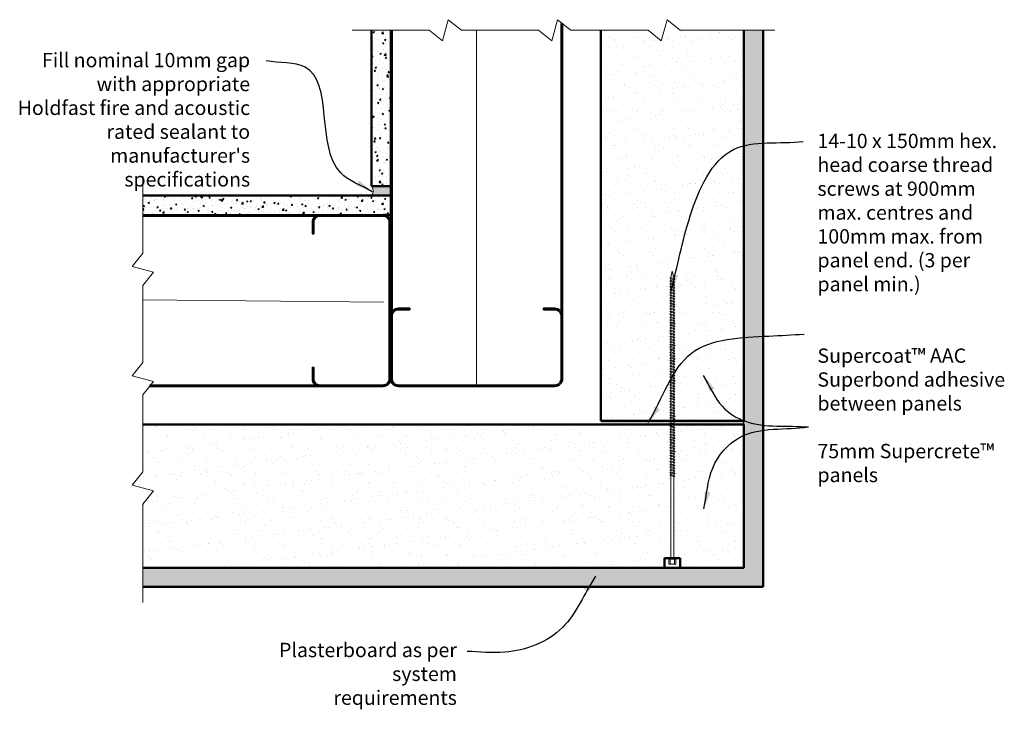
# Model space of a CAD drawing. Extents: x 3397 to 3968, y 42245 to 42860.
# Drawn here: x 3438 to 3954, y 42499 to 42860 of the extents above; entities that cross this region are included whole.
import ezdxf

# ---------------------------------------------------------------- set-up
doc = ezdxf.new("R2010")
doc.units = 0
doc.header["$LTSCALE"] = 5
doc.header["$MEASUREMENT"] = 0
doc.layers.get('0').update_dxf_attribs({"linetype": 'CONTINUOUS'})
for name, color, linetype, lineweight in [('Fastenings and sealants', 4, 'CONTINUOUS', 13), ('Insulation', 6, 'CONTINUOUS', 20), ('Lining', 93, 'CONTINUOUS', 35), ('Steel', 240, 'CONTINUOUS', 35), ('steel Section', 232, 'CONTINUOUS', 35), ('Supercrete', 7, 'CONTINUOUS', 40)]:
    doc.layers.add(name, color=color, linetype=linetype, lineweight=lineweight)
for name, color, linetype in [('Hatch', 2, 'CONTINUOUS'), ('Sealant', 5, 'CONTINUOUS'), ('Text', 7, 'CONTINUOUS')]:
    doc.layers.add(name, color=color, linetype=linetype)
doc.styles.add('1', font='swiss.ttf', dxfattribs={"height": 2.5})
doc.linetypes.add('BATTING', pattern='A,0.0001,-0.1,[134,ltypeshp.shx,S=0.1,R=0,X=-0.1,Y=0],-0.2,[134,ltypeshp.shx,S=0.1,R=180,X=0.1,Y=0],-0.1', length=0.4001)
doc.dimstyles.get("Standard").update_dxf_attribs({"dimtxt": 2.5, "dimasz": 3, "dimexe": 1, "dimexo": 1, "dimgap": 1, "dimtad": 1, "dimdec": 0, "dimzin": 0, "dimdsep": 46, "dimtxsty": '1', "dimcen": 0.09, "dimclrd": 7, "dimclre": 7, "dimadec": 0, "dimazin": 0, "dimtfac": 1, "dimtdec": 0, "dimtofl": 0, "dimtmove": 0, "dimatfit": 3, "dimfxl": 0, "dimtolj": 1, "dimtzin": 0, "dimarcsym": 0})

# ---------------------------------------------------------------- blocks, each defined once
blk = doc.blocks.new('14-10 x 150 Hex head screw')
for p, q in [((20556.01, -833.66), (20559.22, -832.81)), ((20556.01, -833.66), (20559.22, -834.52)), ((20559.41, -832.81), (20559.22, -832.81)), ((20559.85, -834.52), (20559.22, -834.52)), ((20559.58, -832.38), (20559.41, -832.82)), ((20559.41, -832.82), (20559.85, -834.54)), ((20559.96, -832.82), (20559.58, -832.38)), ((20559.85, -834.54), (20560.37, -835.01)), ((20560.89, -832.81), (20559.94, -832.81)), ((20560.37, -834.52), (20559.96, -832.82)), ((20560.37, -835.01), (20560.37, -834.52)), ((20561.33, -834.52), (20560.37, -834.52)), ((20561.06, -832.38), (20560.88, -832.82)), ((20560.88, -832.82), (20561.33, -834.54)), ((20561.43, -832.82), (20561.06, -832.38)), ((20561.33, -834.54), (20561.85, -835.01)), ((20562.33, -832.81), (20561.42, -832.81)), ((20561.85, -834.52), (20561.43, -832.82)), ((20561.85, -835.01), (20561.85, -834.52)), ((20562.77, -834.52), (20561.85, -834.52)), ((20562.5, -832.38), (20562.33, -832.82)), ((20562.33, -832.82), (20562.77, -834.54)), ((20562.88, -832.82), (20562.5, -832.38)), ((20562.77, -834.54), (20563.29, -835.01)), ((20563.88, -832.81), (20562.86, -832.81)), ((20563.29, -834.52), (20562.88, -832.82)), ((20564.31, -834.52), (20563.29, -834.52)), ((20563.29, -835.01), (20563.29, -834.52)), ((20564.04, -832.38), (20563.87, -832.82)), ((20563.87, -832.82), (20564.32, -834.54)), ((20564.42, -832.82), (20564.04, -832.38)), ((20564.32, -834.54), (20564.83, -835.01)), ((20565.39, -832.81), (20564.41, -832.81)), ((20564.83, -834.52), (20564.42, -832.82)), ((20564.83, -835.01), (20564.83, -834.52)), ((20565.82, -834.52), (20564.83, -834.52)), ((20565.55, -832.38), (20565.38, -832.82)), ((20565.38, -832.82), (20565.83, -834.54)), ((20565.93, -832.82), (20565.55, -832.38)), ((20565.83, -834.54), (20566.34, -835.01)), ((20566.86, -832.81), (20565.92, -832.81)), ((20566.34, -834.52), (20565.93, -832.82)), ((20566.34, -835.01), (20566.34, -834.52)), ((20567.3, -834.52), (20566.34, -834.52)), ((20567.03, -832.38), (20566.86, -832.82)), ((20566.86, -832.82), (20567.3, -834.54)), ((20567.41, -832.82), (20567.03, -832.38)), ((20567.3, -834.54), (20567.82, -835.01)), ((20568.31, -832.81), (20567.39, -832.81)), ((20567.82, -834.52), (20567.41, -832.82)), ((20567.82, -835.01), (20567.82, -834.52)), ((20568.74, -834.52), (20567.82, -834.52)), ((20568.47, -832.38), (20568.3, -832.82)), ((20568.3, -832.82), (20568.75, -834.54)), ((20568.85, -832.82), (20568.47, -832.38)), ((20568.75, -834.54), (20569.26, -835.01)), ((20569.71, -832.81), (20568.84, -832.81)), ((20569.26, -834.52), (20568.85, -832.82)), ((20569.26, -835.01), (20569.26, -834.52)), ((20570.15, -834.52), (20569.26, -834.52)), ((20569.88, -832.38), (20569.71, -832.82)), ((20569.71, -832.82), (20570.15, -834.54)), ((20570.26, -832.82), (20569.88, -832.38)), ((20570.15, -834.54), (20570.67, -835.01)), ((20571.15, -832.81), (20570.24, -832.81)), ((20570.67, -834.52), (20570.26, -832.82)), ((20570.67, -835.01), (20570.67, -834.52)), ((20571.59, -834.52), (20570.67, -834.52)), ((20571.32, -832.38), (20571.15, -832.82)), ((20571.15, -832.82), (20571.59, -834.54)), ((20571.7, -832.82), (20571.32, -832.38)), ((20571.59, -834.54), (20572.11, -835.01)), ((20572.56, -832.81), (20571.68, -832.81)), ((20572.11, -834.52), (20571.7, -832.82)), ((20572.11, -835.01), (20572.11, -834.52)), ((20573, -834.52), (20572.11, -834.52)), ((20572.73, -832.38), (20572.56, -832.82)), ((20572.56, -832.82), (20573, -834.54)), ((20573.11, -832.82), (20572.73, -832.38)), ((20573, -834.54), (20573.52, -835.01)), ((20573.87, -832.81), (20573.09, -832.81)), ((20573.52, -834.52), (20573.11, -832.82)), ((20573.52, -835.01), (20573.52, -834.52)), ((20574.3, -834.52), (20573.52, -834.52)), ((20574.03, -832.38), (20573.86, -832.82)), ((20573.86, -832.82), (20574.31, -834.54)), ((20574.41, -832.82), (20574.03, -832.38)), ((20574.31, -834.54), (20574.82, -835.01)), ((20575.41, -832.81), (20574.4, -832.81)), ((20574.82, -834.52), (20574.41, -832.82)), ((20574.82, -835.01), (20574.82, -834.52)), ((20575.85, -834.52), (20574.82, -834.52)), ((20575.58, -832.38), (20575.4, -832.82)), ((20575.4, -832.82), (20575.85, -834.54)), ((20575.95, -832.82), (20575.58, -832.38)), ((20575.85, -834.54), (20576.37, -835.01)), ((20576.92, -832.81), (20575.94, -832.81)), ((20576.37, -834.52), (20575.95, -832.82)), ((20577.36, -834.52), (20576.37, -834.52)), ((20576.37, -835.01), (20576.37, -834.52)), ((20577.09, -832.38), (20576.92, -832.82)), ((20576.92, -832.82), (20577.36, -834.54)), ((20577.46, -832.82), (20577.09, -832.38)), ((20577.36, -834.54), (20577.88, -835.01)), ((20578.4, -832.81), (20577.45, -832.81)), ((20577.88, -834.52), (20577.46, -832.82)), ((20578.83, -834.52), (20577.88, -834.52)), ((20577.88, -835.01), (20577.88, -834.52)), ((20578.56, -832.38), (20578.39, -832.82)), ((20578.39, -832.82), (20578.84, -834.54)), ((20578.94, -832.82), (20578.56, -832.38)), ((20578.84, -834.54), (20579.35, -835.01)), ((20579.84, -832.81), (20578.93, -832.81)), ((20579.35, -834.52), (20578.94, -832.82)), ((20580.27, -834.52), (20579.35, -834.52)), ((20579.35, -835.01), (20579.35, -834.52)), ((20580, -832.38), (20579.83, -832.82)), ((20579.83, -832.82), (20580.28, -834.54)), ((20580.38, -832.82), (20580, -832.38)), ((20580.28, -834.54), (20580.79, -835.01)), ((20581.25, -832.81), (20580.37, -832.81)), ((20580.79, -834.52), (20580.38, -832.82)), ((20581.68, -834.52), (20580.79, -834.52)), ((20580.79, -835.01), (20580.79, -834.52)), ((20581.41, -832.38), (20581.24, -832.82)), ((20581.24, -832.82), (20581.69, -834.54)), ((20581.79, -832.82), (20581.41, -832.38)), ((20581.69, -834.54), (20582.2, -835.01)), ((20582.68, -832.81), (20581.78, -832.81)), ((20582.2, -834.52), (20581.79, -832.82)), ((20583.07, -834.52), (20582.2, -834.52)), ((20582.2, -835.01), (20582.2, -834.52)), ((20582.82, -832.44), (20582.65, -832.89)), ((20582.65, -832.89), (20583.09, -834.6)), ((20583.2, -832.89), (20582.82, -832.44)), ((20583.09, -834.6), (20583.61, -835.08)), ((20583.96, -832.81), (20583.13, -832.81)), ((20583.61, -834.59), (20583.2, -832.89)), ((20584.39, -834.52), (20583.59, -834.52)), ((20583.61, -835.08), (20583.61, -834.59)), ((20584.12, -832.38), (20583.95, -832.82)), ((20583.95, -832.82), (20584.4, -834.54)), ((20584.5, -832.82), (20584.12, -832.38)), ((20584.4, -834.54), (20584.91, -835.01)), ((20585.4, -832.81), (20584.49, -832.81)), ((20584.91, -834.52), (20584.5, -832.82)), ((20585.84, -834.52), (20584.91, -834.52)), ((20584.91, -835.01), (20584.91, -834.52)), ((20585.57, -832.38), (20585.39, -832.82)), ((20585.39, -832.82), (20585.84, -834.54)), ((20585.94, -832.82), (20585.57, -832.38)), ((20585.84, -834.54), (20586.36, -835.01)), ((20586.95, -832.81), (20585.93, -832.81)), ((20586.36, -834.52), (20585.94, -832.82)), ((20587.38, -834.52), (20586.36, -834.52)), ((20586.36, -835.01), (20586.36, -834.52)), ((20587.11, -832.38), (20586.94, -832.82)), ((20586.94, -832.82), (20587.39, -834.54)), ((20587.49, -832.82), (20587.11, -832.38)), ((20587.39, -834.54), (20587.9, -835.01)), ((20588.46, -832.81), (20587.48, -832.81)), ((20587.9, -834.52), (20587.49, -832.82)), ((20587.9, -835.01), (20587.9, -834.52)), ((20588.89, -834.52), (20587.9, -834.52)), ((20588.62, -832.38), (20588.45, -832.82)), ((20588.45, -832.82), (20588.9, -834.54)), ((20589, -832.82), (20588.62, -832.38)), ((20588.9, -834.54), (20589.41, -835.01)), ((20589.93, -832.81), (20588.99, -832.81)), ((20589.41, -834.52), (20589, -832.82)), ((20589.41, -835.01), (20589.41, -834.52)), ((20590.37, -834.52), (20589.41, -834.52)), ((20590.1, -832.38), (20589.93, -832.82)), ((20589.93, -832.82), (20590.37, -834.54)), ((20590.47, -832.82), (20590.1, -832.38)), ((20590.37, -834.54), (20590.89, -835.01)), ((20591.37, -832.81), (20590.46, -832.81)), ((20590.89, -834.52), (20590.47, -832.82)), ((20590.89, -835.01), (20590.89, -834.52)), ((20591.81, -834.52), (20590.89, -834.52)), ((20591.54, -832.38), (20591.37, -832.82)), ((20591.37, -832.82), (20591.81, -834.54)), ((20591.92, -832.82), (20591.54, -832.38)), ((20591.81, -834.54), (20592.33, -835.01)), ((20592.78, -832.81), (20591.9, -832.81)), ((20592.33, -834.52), (20591.92, -832.82)), ((20592.33, -835.01), (20592.33, -834.52)), ((20593.22, -834.52), (20592.33, -834.52)), ((20592.95, -832.38), (20592.77, -832.82)), ((20592.77, -832.82), (20593.22, -834.54)), ((20593.32, -832.82), (20592.95, -832.38)), ((20593.22, -834.54), (20593.74, -835.01)), ((20594.21, -832.81), (20593.31, -832.81)), ((20593.74, -834.52), (20593.32, -832.82)), ((20593.74, -835.01), (20593.74, -834.52)), ((20594.61, -834.52), (20593.74, -834.52)), ((20594.35, -832.44), (20594.18, -832.89)), ((20594.18, -832.89), (20594.63, -834.6)), ((20594.73, -832.89), (20594.35, -832.44)), ((20594.63, -834.6), (20595.14, -835.08)), ((20595.49, -832.81), (20594.66, -832.81)), ((20595.14, -834.59), (20594.73, -832.89)), ((20595.93, -834.52), (20595.13, -834.52)), ((20595.14, -835.08), (20595.14, -834.59)), ((20595.66, -832.38), (20595.49, -832.82)), ((20595.49, -832.82), (20595.93, -834.54)), ((20596.04, -832.82), (20595.66, -832.38)), ((20595.93, -834.54), (20596.45, -835.01)), ((20596.86, -832.81), (20596.02, -832.81)), ((20596.45, -834.52), (20596.04, -832.82)), ((20596.45, -835.01), (20596.45, -834.52)), ((20597.25, -834.52), (20596.45, -834.52)), ((20597.02, -832.38), (20596.85, -832.82)), ((20596.85, -832.82), (20597.3, -834.54)), ((20597.4, -832.82), (20597.02, -832.38)), ((20597.3, -834.54), (20597.81, -835.01)), ((20598.3, -832.81), (20597.39, -832.81)), ((20597.81, -834.52), (20597.4, -832.82)), ((20598.73, -834.52), (20597.81, -834.52)), ((20597.81, -835.01), (20597.81, -834.52)), ((20598.46, -832.38), (20598.29, -832.82)), ((20598.29, -832.82), (20598.74, -834.54)), ((20598.84, -832.82), (20598.46, -832.38)), ((20598.74, -834.54), (20599.25, -835.01)), ((20599.7, -832.81), (20598.83, -832.81)), ((20599.25, -834.52), (20598.84, -832.82)), ((20600.14, -834.52), (20599.25, -834.52)), ((20599.25, -835.01), (20599.25, -834.52)), ((20599.87, -832.38), (20599.7, -832.82)), ((20599.7, -832.82), (20600.14, -834.54)), ((20600.25, -832.82), (20599.87, -832.38)), ((20600.14, -834.54), (20600.66, -835.01)), ((20601.14, -832.81), (20600.23, -832.81)), ((20600.66, -834.52), (20600.25, -832.82)), ((20601.53, -834.52), (20600.66, -834.52)), ((20600.66, -835.01), (20600.66, -834.52)), ((20601.28, -832.44), (20601.11, -832.89)), ((20601.11, -832.89), (20601.55, -834.6)), ((20601.66, -832.89), (20601.28, -832.44)), ((20601.55, -834.6), (20602.07, -835.08)), ((20602.42, -832.81), (20601.58, -832.81)), ((20602.07, -834.59), (20601.66, -832.89)), ((20602.85, -834.52), (20602.05, -834.52)), ((20602.07, -835.08), (20602.07, -834.59)), ((20602.58, -832.38), (20602.41, -832.82)), ((20602.41, -832.82), (20602.86, -834.54)), ((20602.96, -832.82), (20602.58, -832.38)), ((20602.86, -834.54), (20603.37, -835.01)), ((20603.86, -832.81), (20602.95, -832.81)), ((20603.37, -834.52), (20602.96, -832.82)), ((20604.29, -834.52), (20603.37, -834.52)), ((20603.37, -835.01), (20603.37, -834.52)), ((20604.02, -832.38), (20603.85, -832.82)), ((20603.85, -832.82), (20604.3, -834.54)), ((20604.4, -832.82), (20604.02, -832.38)), ((20604.3, -834.54), (20604.81, -835.01)), ((20605.4, -832.81), (20604.39, -832.81)), ((20604.81, -834.52), (20604.4, -832.82)), ((20605.84, -834.52), (20604.81, -834.52)), ((20604.81, -835.01), (20604.81, -834.52)), ((20605.57, -832.38), (20605.4, -832.82)), ((20605.4, -832.82), (20605.84, -834.54)), ((20605.95, -832.82), (20605.57, -832.38)), ((20605.84, -834.54), (20606.36, -835.01)), ((20606.91, -832.81), (20605.93, -832.81)), ((20606.36, -834.52), (20605.95, -832.82)), ((20606.36, -835.01), (20606.36, -834.52)), ((20607.35, -834.52), (20606.36, -834.52)), ((20607.08, -832.38), (20606.91, -832.82)), ((20606.91, -832.82), (20607.35, -834.54)), ((20607.46, -832.82), (20607.08, -832.38)), ((20607.35, -834.54), (20607.87, -835.01)), ((20608.39, -832.81), (20607.44, -832.81)), ((20607.87, -834.52), (20607.46, -832.82)), ((20607.87, -835.01), (20607.87, -834.52)), ((20608.82, -834.52), (20607.87, -834.52)), ((20608.56, -832.38), (20608.38, -832.82)), ((20608.38, -832.82), (20608.83, -834.54)), ((20608.93, -832.82), (20608.56, -832.38)), ((20608.83, -834.54), (20609.34, -835.01)), ((20609.83, -832.81), (20608.92, -832.81)), ((20609.34, -834.52), (20608.93, -832.82)), ((20609.34, -835.01), (20609.34, -834.52)), ((20610.27, -834.52), (20609.34, -834.52)), ((20610, -832.38), (20609.83, -832.82)), ((20609.83, -832.82), (20610.27, -834.54)), ((20610.37, -832.82), (20610, -832.38)), ((20610.27, -834.54), (20610.79, -835.01)), ((20611.24, -832.81), (20610.36, -832.81)), ((20610.79, -834.52), (20610.37, -832.82)), ((20610.79, -835.01), (20610.79, -834.52)), ((20611.67, -834.52), (20610.79, -834.52)), ((20611.4, -832.38), (20611.23, -832.82)), ((20611.23, -832.82), (20611.68, -834.54)), ((20611.78, -832.82), (20611.4, -832.38)), ((20611.68, -834.54), (20612.19, -835.01)), ((20612.67, -832.81), (20611.77, -832.81)), ((20612.19, -834.52), (20611.78, -832.82)), ((20612.19, -835.01), (20612.19, -834.52)), ((20613.06, -834.52), (20612.19, -834.52)), ((20612.81, -832.44), (20612.64, -832.89)), ((20612.64, -832.89), (20613.09, -834.6)), ((20613.19, -832.89), (20612.81, -832.44)), ((20613.09, -834.6), (20613.6, -835.08)), ((20613.95, -832.81), (20613.12, -832.81)), ((20613.6, -834.59), (20613.19, -832.89)), ((20614.39, -834.52), (20613.58, -834.52)), ((20613.6, -835.08), (20613.6, -834.59)), ((20614.12, -832.38), (20613.94, -832.82)), ((20613.94, -832.82), (20614.39, -834.54)), ((20614.49, -832.82), (20614.12, -832.38)), ((20614.39, -834.54), (20614.91, -835.01)), ((20615.43, -832.81), (20614.48, -832.81)), ((20614.91, -834.52), (20614.49, -832.82)), ((20614.91, -835.01), (20614.91, -834.52)), ((20615.86, -834.52), (20614.91, -834.52)), ((20615.59, -832.38), (20615.42, -832.82)), ((20615.42, -832.82), (20615.87, -834.54)), ((20615.97, -832.82), (20615.59, -832.38)), ((20615.87, -834.54), (20616.38, -835.01)), ((20616.87, -832.81), (20615.96, -832.81)), ((20616.38, -834.52), (20615.97, -832.82)), ((20616.38, -835.01), (20616.38, -834.52)), ((20617.3, -834.52), (20616.38, -834.52)), ((20617.03, -832.38), (20616.86, -832.82)), ((20616.86, -832.82), (20617.31, -834.54)), ((20617.41, -832.82), (20617.03, -832.38)), ((20617.31, -834.54), (20617.82, -835.01)), ((20618.28, -832.81), (20617.4, -832.81)), ((20617.82, -834.52), (20617.41, -832.82)), ((20617.82, -835.01), (20617.82, -834.52)), ((20618.71, -834.52), (20617.82, -834.52)), ((20618.44, -832.38), (20618.27, -832.82)), ((20618.27, -832.82), (20618.72, -834.54)), ((20618.82, -832.82), (20618.44, -832.38)), ((20618.72, -834.54), (20619.23, -835.01)), ((20619.71, -832.81), (20618.81, -832.81)), ((20619.23, -834.52), (20618.82, -832.82)), ((20619.23, -835.01), (20619.23, -834.52)), ((20620.15, -834.52), (20619.23, -834.52)), ((20619.88, -832.38), (20619.71, -832.82)), ((20619.71, -832.82), (20620.16, -834.54)), ((20620.26, -832.82), (20619.88, -832.38)), ((20620.16, -834.54), (20620.67, -835.01)), ((20621.13, -832.81), (20620.25, -832.81)), ((20620.67, -834.52), (20620.26, -832.82)), ((20620.67, -835.01), (20620.67, -834.52)), ((20621.56, -834.52), (20620.67, -834.52)), ((20621.29, -832.38), (20621.12, -832.82)), ((20621.12, -832.82), (20621.57, -834.54)), ((20621.67, -832.82), (20621.29, -832.38)), ((20621.57, -834.54), (20622.08, -835.01)), ((20622.43, -832.81), (20621.66, -832.81)), ((20622.08, -834.52), (20621.67, -832.82)), ((20622.08, -835.01), (20622.08, -834.52)), ((20622.86, -834.52), (20622.08, -834.52)), ((20622.6, -832.38), (20622.42, -832.82)), ((20622.42, -832.82), (20622.87, -834.54)), ((20622.97, -832.82), (20622.6, -832.38)), ((20622.87, -834.54), (20623.38, -835.01)), ((20623.97, -832.81), (20622.96, -832.81)), ((20623.38, -834.52), (20622.97, -832.82)), ((20623.38, -835.01), (20623.38, -834.52)), ((20624.41, -834.52), (20623.38, -834.52)), ((20624.14, -832.38), (20623.97, -832.82)), ((20623.97, -832.82), (20624.41, -834.54)), ((20624.52, -832.82), (20624.14, -832.38)), ((20624.41, -834.54), (20624.93, -835.01)), ((20625.48, -832.81), (20624.5, -832.81)), ((20624.93, -834.52), (20624.52, -832.82)), ((20625.92, -834.52), (20624.93, -834.52)), ((20624.93, -835.01), (20624.93, -834.52)), ((20625.65, -832.38), (20625.48, -832.82)), ((20625.48, -832.82), (20625.92, -834.54)), ((20626.03, -832.82), (20625.65, -832.38)), ((20625.92, -834.54), (20626.44, -835.01)), ((20626.96, -832.81), (20626.01, -832.81)), ((20626.44, -834.52), (20626.03, -832.82)), ((20627.4, -834.52), (20626.44, -834.52)), ((20626.44, -835.01), (20626.44, -834.52)), ((20627.13, -832.38), (20626.95, -832.82)), ((20626.95, -832.82), (20627.4, -834.54)), ((20627.5, -832.82), (20627.13, -832.38)), ((20627.4, -834.54), (20627.92, -835.01)), ((20628.4, -832.81), (20627.49, -832.81)), ((20627.92, -834.52), (20627.5, -832.82)), ((20628.84, -834.52), (20627.92, -834.52)), ((20627.92, -835.01), (20627.92, -834.52)), ((20628.57, -832.38), (20628.4, -832.82)), ((20628.4, -832.82), (20628.84, -834.54)), ((20628.95, -832.82), (20628.57, -832.38)), ((20628.84, -834.54), (20629.36, -835.01)), ((20629.81, -832.81), (20628.93, -832.81)), ((20629.36, -834.52), (20628.95, -832.82)), ((20630.25, -834.52), (20629.36, -834.52)), ((20629.36, -835.01), (20629.36, -834.52)), ((20629.98, -832.38), (20629.8, -832.82)), ((20629.8, -832.82), (20630.25, -834.54)), ((20630.35, -832.82), (20629.98, -832.38)), ((20630.25, -834.54), (20630.77, -835.01)), ((20631.24, -832.81), (20630.34, -832.81)), ((20630.77, -834.52), (20630.35, -832.82)), ((20631.63, -834.52), (20630.77, -834.52)), ((20630.77, -835.01), (20630.77, -834.52)), ((20631.38, -832.44), (20631.21, -832.89)), ((20631.21, -832.89), (20631.66, -834.6)), ((20631.76, -832.89), (20631.38, -832.44)), ((20631.66, -834.6), (20632.17, -835.08)), ((20632.52, -832.81), (20631.69, -832.81)), ((20632.17, -834.59), (20631.76, -832.89)), ((20632.96, -834.52), (20632.16, -834.52)), ((20632.17, -835.08), (20632.17, -834.59)), ((20632.69, -832.38), (20632.52, -832.82)), ((20632.52, -832.82), (20632.96, -834.54)), ((20633.07, -832.82), (20632.69, -832.38)), ((20632.96, -834.54), (20633.48, -835.01)), ((20633.96, -832.81), (20633.05, -832.81)), ((20633.48, -834.52), (20633.07, -832.82)), ((20634.4, -834.52), (20633.48, -834.52)), ((20633.48, -835.01), (20633.48, -834.52)), ((20634.13, -832.38), (20633.96, -832.82)), ((20633.96, -832.82), (20634.4, -834.54)), ((20634.51, -832.82), (20634.13, -832.38)), ((20634.4, -834.54), (20634.92, -835.01)), ((20635.51, -832.81), (20634.49, -832.81)), ((20634.92, -834.52), (20634.51, -832.82)), ((20635.94, -834.52), (20634.92, -834.52)), ((20634.92, -835.01), (20634.92, -834.52)), ((20635.67, -832.38), (20635.5, -832.82)), ((20635.5, -832.82), (20635.95, -834.54)), ((20636.05, -832.82), (20635.67, -832.38)), ((20635.95, -834.54), (20636.46, -835.01)), ((20637.02, -832.81), (20636.04, -832.81)), ((20636.46, -834.52), (20636.05, -832.82)), ((20636.46, -835.01), (20636.46, -834.52)), ((20637.45, -834.52), (20636.46, -834.52)), ((20637.18, -832.38), (20637.01, -832.82)), ((20637.01, -832.82), (20637.46, -834.54)), ((20637.56, -832.82), (20637.18, -832.38)), ((20637.46, -834.54), (20637.97, -835.01)), ((20638.49, -832.81), (20637.55, -832.81)), ((20637.97, -834.52), (20637.56, -832.82)), ((20637.97, -835.01), (20637.97, -834.52)), ((20638.93, -834.52), (20637.97, -834.52)), ((20638.66, -832.38), (20638.49, -832.82)), ((20638.49, -832.82), (20638.94, -834.54)), ((20639.04, -832.82), (20638.66, -832.38)), ((20638.94, -834.54), (20639.45, -835.01)), ((20639.94, -832.81), (20639.02, -832.81)), ((20639.45, -834.52), (20639.04, -832.82)), ((20639.45, -835.01), (20639.45, -834.52)), ((20640.37, -834.52), (20639.45, -834.52)), ((20640.1, -832.38), (20639.93, -832.82)), ((20639.93, -832.82), (20640.38, -834.54)), ((20640.48, -832.82), (20640.1, -832.38)), ((20640.38, -834.54), (20640.89, -835.01)), ((20641.34, -832.81), (20640.47, -832.81)), ((20640.89, -834.52), (20640.48, -832.82)), ((20640.89, -835.01), (20640.89, -834.52)), ((20641.78, -834.52), (20640.89, -834.52)), ((20641.51, -832.38), (20641.34, -832.82)), ((20641.34, -832.82), (20641.78, -834.54)), ((20641.89, -832.82), (20641.51, -832.38)), ((20641.78, -834.54), (20642.3, -835.01)), ((20642.78, -832.81), (20641.87, -832.81)), ((20642.3, -834.52), (20641.89, -832.82)), ((20642.3, -835.01), (20642.3, -834.52)), ((20643.17, -834.52), (20642.3, -834.52)), ((20642.92, -832.44), (20642.75, -832.89)), ((20642.75, -832.89), (20643.19, -834.6)), ((20643.29, -832.89), (20642.92, -832.44)), ((20643.19, -834.6), (20643.71, -835.08)), ((20644.06, -832.81), (20643.22, -832.81)), ((20643.71, -834.59), (20643.29, -832.89)), ((20644.49, -834.52), (20643.69, -834.52)), ((20643.71, -835.08), (20643.71, -834.59)), ((20644.22, -832.38), (20644.05, -832.82)), ((20644.05, -832.82), (20644.5, -834.54)), ((20644.6, -832.82), (20644.22, -832.38)), ((20644.5, -834.54), (20645.01, -835.01)), ((20645.42, -832.81), (20644.59, -832.81)), ((20645.01, -834.52), (20644.6, -832.82)), ((20645.01, -835.01), (20645.01, -834.52)), ((20645.81, -834.52), (20645.01, -834.52)), ((20645.58, -832.38), (20645.41, -832.82)), ((20645.41, -832.82), (20645.86, -834.54)), ((20645.96, -832.82), (20645.58, -832.38)), ((20645.86, -834.54), (20646.37, -835.01)), ((20646.86, -832.81), (20645.95, -832.81)), ((20646.37, -834.52), (20645.96, -832.82)), ((20647.3, -834.52), (20646.37, -834.52)), ((20646.37, -835.01), (20646.37, -834.52)), ((20647.03, -832.38), (20646.85, -832.82)), ((20646.85, -832.82), (20647.3, -834.54)), ((20647.4, -832.82), (20647.03, -832.38)), ((20647.3, -834.54), (20647.82, -835.01)), ((20648.27, -832.81), (20647.39, -832.81)), ((20647.82, -834.52), (20647.4, -832.82)), ((20648.7, -834.52), (20647.82, -834.52)), ((20647.82, -835.01), (20647.82, -834.52)), ((20648.43, -832.38), (20648.26, -832.82)), ((20648.26, -832.82), (20648.71, -834.54)), ((20648.81, -832.82), (20648.43, -832.38)), ((20648.71, -834.54), (20649.22, -835.01)), ((20649.7, -832.81), (20648.8, -832.81)), ((20649.22, -834.52), (20648.81, -832.82)), ((20650.09, -834.52), (20649.22, -834.52)), ((20649.22, -835.01), (20649.22, -834.52)), ((20649.84, -832.44), (20649.67, -832.89)), ((20649.67, -832.89), (20650.12, -834.6)), ((20650.22, -832.89), (20649.84, -832.44)), ((20650.12, -834.6), (20650.63, -835.08)), ((20650.98, -832.81), (20650.15, -832.81)), ((20650.63, -834.59), (20650.22, -832.89)), ((20651.41, -834.52), (20650.61, -834.52)), ((20650.63, -835.08), (20650.63, -834.59)), ((20651.15, -832.38), (20650.97, -832.82)), ((20650.97, -832.82), (20651.42, -834.54)), ((20651.52, -832.82), (20651.15, -832.38)), ((20651.42, -834.54), (20651.93, -835.01)), ((20652.42, -832.81), (20651.51, -832.81)), ((20651.93, -834.52), (20651.52, -832.82)), ((20652.86, -834.52), (20651.93, -834.52)), ((20651.93, -835.01), (20651.93, -834.52)), ((20652.59, -832.38), (20652.42, -832.82)), ((20652.42, -832.82), (20652.86, -834.54)), ((20652.96, -832.82), (20652.59, -832.38)), ((20652.86, -834.54), (20653.38, -835.01)), ((20653.97, -832.81), (20652.95, -832.81)), ((20653.38, -834.52), (20652.96, -832.82)), ((20654.4, -834.52), (20653.38, -834.52)), ((20653.38, -835.01), (20653.38, -834.52)), ((20654.13, -832.38), (20653.96, -832.82)), ((20653.96, -832.82), (20654.41, -834.54)), ((20654.51, -832.82), (20654.13, -832.38)), ((20654.41, -834.54), (20654.92, -835.01)), ((20655.48, -832.81), (20654.5, -832.81)), ((20654.92, -834.52), (20654.51, -832.82)), ((20654.92, -835.01), (20654.92, -834.52)), ((20655.91, -834.52), (20654.92, -834.52)), ((20655.64, -832.38), (20655.47, -832.82)), ((20655.47, -832.82), (20655.92, -834.54)), ((20656.02, -832.82), (20655.64, -832.38)), ((20655.92, -834.54), (20656.43, -835.01)), ((20656.95, -832.81), (20656.01, -832.81)), ((20656.43, -834.52), (20656.02, -832.82)), ((20656.43, -835.01), (20656.43, -834.52)), ((20657.39, -834.52), (20656.43, -834.52)), ((20657.12, -832.38), (20656.95, -832.82)), ((20656.95, -832.82), (20657.39, -834.54)), ((20657.5, -832.82), (20657.12, -832.38)), ((20657.39, -834.54), (20657.91, -835.01)), ((20658.39, -832.81), (20657.48, -832.81)), ((20657.91, -834.52), (20657.5, -832.82)), ((20657.91, -835.01), (20657.91, -834.52)), ((20658.83, -834.52), (20657.91, -834.52)), ((20658.56, -832.38), (20658.39, -832.82)), ((20658.39, -832.82), (20658.83, -834.54)), ((20658.94, -832.82), (20658.56, -832.38)), ((20658.83, -834.54), (20659.35, -835.01)), ((20659.8, -832.81), (20658.92, -832.81)), ((20659.35, -834.52), (20658.94, -832.82)), ((20659.35, -835.01), (20659.35, -834.52)), ((20660.24, -834.52), (20659.35, -834.52)), ((20659.97, -832.38), (20659.8, -832.82)), ((20659.8, -832.82), (20660.24, -834.54)), ((20660.35, -832.82), (20659.97, -832.38)), ((20660.24, -834.54), (20660.76, -835.01)), ((20661.24, -832.81), (20660.33, -832.81)), ((20660.76, -834.52), (20660.35, -832.82)), ((20660.76, -835.01), (20660.76, -834.52)), ((20661.63, -834.52), (20660.76, -834.52)), ((20661.38, -832.44), (20661.2, -832.89)), ((20661.2, -832.89), (20661.65, -834.6)), ((20661.75, -832.89), (20661.38, -832.44)), ((20661.65, -834.6), (20662.16, -835.08)), ((20662.51, -832.81), (20661.68, -832.81)), ((20662.16, -834.59), (20661.75, -832.89)), ((20662.95, -834.52), (20662.15, -834.52)), ((20662.16, -835.08), (20662.16, -834.59)), ((20662.68, -832.38), (20662.51, -832.82)), ((20662.51, -832.82), (20662.95, -834.54)), ((20663.06, -832.82), (20662.68, -832.38)), ((20662.95, -834.54), (20663.47, -835.01)), ((20706.36, -832.81), (20663.04, -832.81)), ((20663.47, -834.52), (20663.06, -832.82)), ((20706.36, -834.52), (20663.47, -834.52)), ((20663.47, -835.01), (20663.47, -834.52)), ((20706.36, -836.73), (20706.36, -830.59)), ((20706.36, -830.59), (20706.94, -831.76)), ((20706.94, -831.76), (20706.94, -835.56)), ((20706.94, -831.76), (20709.48, -831.76)), ((20706.94, -832.56), (20709.48, -832.56)), ((20706.94, -834.76), (20709.48, -834.76)), ((20709.48, -831.76), (20709.48, -835.56)), ((20706.36, -836.73), (20706.94, -835.56)), ((20709.48, -835.56), (20706.94, -835.56))]:
    blk.add_line(p, q)

msp = doc.modelspace()

# ---------------------------------------------------------------- hatches: boundary and pattern name
at = {"layer": 'Fastenings and sealants'}
msp.add_hatch(color=256, dxfattribs=at).paths.add_polyline_path([(3622.53, 42772.87), (3632.53, 42772.87), (3632.53, 42767.87), (3622.53, 42767.87, 0.314361)])
at = {"layer": 'Hatch'}
h = msp.add_hatch(dxfattribs=at)
h.set_pattern_fill('AR-SAND', color=256, scale=5, style=0)
h.set_pattern_definition([(37.5, (3537.531, 42649.873), (-0.31497, 9.63412), [0, -7.6, 0, -8.5, 0, -8.125]), (7.5, (3537.531, 42649.873), (8.8489, 14.11073), [0, -4.1, 0, -6.85, 0, -2.625]), (327.5, (3531.381, 42649.873), (15.5707, 0.0283), [0, -2.5, 0, -9, 0, -11.75]), (317.5, (3531.381, 42649.873), (15.03063, 4.3884), [0, -1.25, 0, -5.9, 0, -6.75])])
h.paths.add_polyline_path([(3742.53, 42854.55), (3747.1, 42854.55), (3767.31, 42854.55), (3774.22, 42849), (3777.27, 42860.09), (3784.18, 42854.55), (3817.53, 42854.55), (3817.53, 42649.87), (3780.89, 42649.87), (3780.89, 42650.76), (3781.38, 42650.76), (3780.89, 42651.3), (3780.89, 42652.06), (3781.45, 42652.06), (3780.89, 42652.67), (3780.89, 42653.47), (3781.38, 42653.47), (3780.89, 42654.01), (3780.89, 42654.88), (3781.38, 42654.88), (3780.89, 42655.42), (3780.89, 42656.32), (3781.38, 42656.32), (3780.89, 42656.86), (3780.89, 42657.8), (3781.38, 42657.8), (3780.89, 42658.33), (3780.89, 42659.31), (3781.38, 42659.31), (3780.89, 42659.84), (3780.89, 42660.85), (3781.38, 42660.85), (3780.89, 42661.39), (3780.89, 42662.16), (3781.38, 42662.16), (3780.89, 42662.69), (3780.89, 42663.56), (3781.38, 42663.56), (3780.89, 42664.1), (3780.89, 42665.01), (3781.38, 42665.01), (3780.89, 42665.54), (3780.89, 42666.41), (3781.38, 42666.41), (3780.89, 42666.95), (3780.89, 42667.86), (3781.38, 42667.86), (3780.89, 42668.39), (3780.89, 42669.33), (3781.38, 42669.33), (3780.89, 42669.87), (3780.89, 42670.64), (3781.45, 42670.64), (3780.89, 42671.25), (3780.89, 42672.04), (3781.38, 42672.04), (3780.89, 42672.58), (3780.89, 42673.45), (3781.38, 42673.45), (3780.89, 42673.99), (3780.89, 42674.89), (3781.38, 42674.89), (3780.89, 42675.43), (3780.89, 42676.37), (3781.38, 42676.37), (3780.89, 42676.9), (3780.89, 42677.88), (3781.38, 42677.88), (3780.89, 42678.41), (3780.89, 42679.42), (3781.38, 42679.42), (3780.89, 42679.96), (3780.89, 42680.87), (3781.38, 42680.87), (3780.89, 42681.4), (3780.89, 42682.17), (3781.45, 42682.17), (3780.89, 42682.78), (3780.89, 42683.58), (3781.38, 42683.58), (3780.89, 42684.11), (3780.89, 42684.98), (3781.38, 42684.98), (3780.89, 42685.52), (3780.89, 42686.43), (3781.38, 42686.43), (3780.89, 42686.96), (3780.89, 42687.79), (3781.38, 42687.79), (3780.89, 42688.33), (3780.89, 42689.09), (3781.45, 42689.09), (3780.89, 42689.7), (3780.89, 42690.5), (3781.38, 42690.5), (3780.89, 42691.04), (3780.89, 42691.91), (3781.38, 42691.91), (3780.89, 42692.44), (3780.89, 42693.35), (3781.38, 42693.35), (3780.89, 42693.89), (3780.89, 42694.83), (3781.38, 42694.83), (3780.89, 42695.36), (3780.89, 42696.34), (3781.38, 42696.34), (3780.89, 42696.87), (3780.89, 42697.88), (3781.38, 42697.88), (3780.89, 42698.42), (3780.89, 42699.32), (3781.38, 42699.32), (3780.89, 42699.86), (3780.89, 42700.63), (3781.45, 42700.63), (3780.89, 42701.24), (3780.89, 42702.04), (3781.38, 42702.04), (3780.89, 42702.57), (3780.89, 42703.44), (3781.38, 42703.44), (3780.89, 42703.98), (3780.89, 42704.88), (3781.38, 42704.88), (3780.89, 42705.42), (3780.89, 42706.36), (3781.38, 42706.36), (3780.89, 42706.9), (3780.89, 42707.87), (3781.38, 42707.87), (3780.89, 42708.41), (3780.89, 42709.42), (3781.38, 42709.42), (3780.89, 42709.95), (3780.89, 42710.72), (3781.38, 42710.72), (3780.89, 42711.26), (3780.89, 42712.13), (3781.38, 42712.13), (3780.89, 42712.66), (3780.89, 42713.57), (3781.38, 42713.57), (3780.89, 42714.11), (3780.89, 42714.98), (3781.38, 42714.98), (3780.89, 42715.51), (3780.89, 42716.42), (3781.38, 42716.42), (3780.89, 42716.95), (3780.89, 42717.89), (3781.38, 42717.89), (3780.89, 42718.43), (3780.89, 42719.41), (3781.38, 42719.41), (3780.89, 42719.94), (3780.89, 42720.95), (3781.38, 42720.95), (3780.89, 42721.49), (3780.89, 42722.39), (3781.38, 42722.39), (3780.89, 42722.93), (3780.89, 42723.87), (3781.38, 42723.87), (3780.89, 42724.4), (3780.89, 42725.02), (3780.03, 42728.23), (3779.12, 42724.8), (3778.75, 42724.66), (3779.18, 42724.29), (3779.18, 42723.35), (3778.75, 42723.18), (3779.18, 42722.82), (3779.18, 42721.91), (3778.75, 42721.74), (3779.18, 42721.38), (3779.18, 42720.36), (3778.75, 42720.19), (3779.18, 42719.83), (3779.18, 42718.85), (3778.75, 42718.68), (3779.18, 42718.32), (3779.18, 42717.37), (3778.75, 42717.21), (3779.18, 42716.84), (3779.18, 42715.93), (3778.75, 42715.77), (3779.18, 42715.4), (3779.18, 42714.52), (3778.75, 42714.36), (3779.18, 42713.99), (3779.18, 42713.08), (3778.75, 42712.92), (3779.18, 42712.55), (3779.18, 42711.68), (3778.75, 42711.51), (3779.18, 42711.15), (3779.18, 42710.37), (3778.75, 42710.21), (3779.18, 42709.84), (3779.18, 42708.83), (3778.75, 42708.66), (3779.18, 42708.3), (3779.18, 42707.32), (3778.75, 42707.15), (3779.18, 42706.79), (3779.18, 42705.84), (3778.75, 42705.67), (3779.18, 42705.31), (3779.18, 42704.4), (3778.75, 42704.23), (3779.18, 42703.87), (3779.18, 42702.99), (3778.75, 42702.82), (3779.18, 42702.46), (3779.18, 42701.56), (3778.81, 42701.42), (3779.18, 42701.11), (3779.18, 42700.28), (3778.75, 42700.11), (3779.18, 42699.75), (3779.18, 42698.84), (3778.75, 42698.67), (3779.18, 42698.31), (3779.18, 42697.29), (3778.75, 42697.13), (3779.18, 42696.76), (3779.18, 42695.78), (3778.75, 42695.62), (3779.18, 42695.25), (3779.18, 42694.31), (3778.75, 42694.14), (3779.18, 42693.78), (3779.18, 42692.86), (3778.75, 42692.7), (3779.18, 42692.33), (3779.18, 42691.46), (3778.75, 42691.29), (3779.18, 42690.93), (3779.18, 42690.02), (3778.81, 42689.88), (3779.18, 42689.58), (3779.18, 42688.74), (3778.75, 42688.58), (3779.18, 42688.21), (3779.18, 42687.38), (3778.75, 42687.22), (3779.18, 42686.85), (3779.18, 42685.94), (3778.75, 42685.77), (3779.18, 42685.41), (3779.18, 42684.53), (3778.75, 42684.37), (3779.18, 42684), (3779.18, 42683.1), (3778.81, 42682.96), (3779.18, 42682.65), (3779.18, 42681.82), (3778.75, 42681.66), (3779.18, 42681.29), (3779.18, 42680.38), (3778.75, 42680.21), (3779.18, 42679.85), (3779.18, 42678.83), (3778.75, 42678.67), (3779.18, 42678.3), (3779.18, 42677.32), (3778.75, 42677.16), (3779.18, 42676.79), (3779.18, 42675.85), (3778.75, 42675.68), (3779.18, 42675.32), (3779.18, 42674.41), (3778.75, 42674.24), (3779.18, 42673.88), (3779.18, 42673), (3778.75, 42672.83), (3779.18, 42672.47), (3779.18, 42671.56), (3778.81, 42671.43), (3779.18, 42671.12), (3779.18, 42670.29), (3778.75, 42670.12), (3779.18, 42669.76), (3779.18, 42668.81), (3778.75, 42668.64), (3779.18, 42668.28), (3779.18, 42667.37), (3778.75, 42667.2), (3779.18, 42666.84), (3779.18, 42665.96), (3778.75, 42665.8), (3779.18, 42665.43), (3779.18, 42664.52), (3778.75, 42664.35), (3779.18, 42663.99), (3779.18, 42663.11), (3778.75, 42662.95), (3779.18, 42662.58), (3779.18, 42661.81), (3778.75, 42661.64), (3779.18, 42661.28), (3779.18, 42660.26), (3778.75, 42660.1), (3779.18, 42659.73), (3779.18, 42658.75), (3778.75, 42658.59), (3779.18, 42658.22), (3779.18, 42657.28), (3778.75, 42657.11), (3779.18, 42656.75), (3779.18, 42655.83), (3778.75, 42655.67), (3779.18, 42655.3), (3779.18, 42654.43), (3778.75, 42654.26), (3779.18, 42653.9), (3779.18, 42652.99), (3778.81, 42652.85), (3779.18, 42652.55), (3779.18, 42651.72), (3778.75, 42651.55), (3779.18, 42651.19), (3779.18, 42650.27), (3778.75, 42650.11), (3779.02, 42649.87), (3742.53, 42649.87)])
h = msp.add_hatch(dxfattribs=at)
h.set_pattern_fill('AR-CONC', color=256, style=0)
h.set_pattern_definition([(50, (3722.531, 42757.8726), (7.1726, -0.62752), [0.75, -8.25]), (355, (3722.531, 42757.8726), (-1.38751, 7.52192), [0.6, -6.6]), (100.4514, (3723.129, 42757.82), (5.7851, 6.8944), [0.6374, -7.01142]), (46.184, (3722.531, 42759.873), (10.6724, -1.6552), [1.125, -12.375]), (96.6356, (3723.42, 42759.735), (9.34663, 9.7412), [0.9561, -10.51713]), (351.184, (3722.531, 42759.873), (9.3466, 9.7412), [0.9, -9.9]), (21, (3723.531, 42759.3726), (5.96907, -4.02619), [0.75, -8.25]), (326, (3723.531, 42759.3726), (2.43315, 7.2515), [0.6, -6.6]), (71.4514, (3724.0284, 42759.037), (8.40223, 3.2253), [0.6374, -7.01142]), (37.5, (3722.531, 42757.8726), (0.121599, 3.328939), [0, -6.52, 0, -6.7, 0, -6.625]), (7.5, (3722.531, 42757.8726), (2.630695, 3.944117), [0, -3.82, 0, -6.37, 0, -2.525]), (327.5, (3720.301, 42757.8726), (5.338224, -0.22555), [0, -2.5, 0, -7.8, 0, -10.35]), (317.5, (3719.301, 42757.8726), (5.83186, 1.00105), [0, -3.25, 0, -5.18, 0, -7.35])])
h.paths.add_polyline_path([(3632.53, 42772.87), (3622.53, 42772.87), (3622.53, 42854.55), (3632.53, 42854.55)])
h.paths.add_polyline_path([(3502.73, 42767.87), (3632.53, 42767.87), (3632.53, 42757.87), (3502.73, 42757.87)])
h = msp.add_hatch(dxfattribs=at)
h.set_pattern_fill('AR-CONC', color=256, style=0)
h.set_pattern_definition([(50, (3527.531, 42562.8726), (7.1726, -0.62752), [0.75, -8.25]), (355, (3527.531, 42562.8726), (-1.38751, 7.52192), [0.6, -6.6]), (100.4514, (3528.129, 42562.82), (5.78509, 6.8944), [0.6374, -7.01142]), (46.1842, (3527.531, 42564.873), (10.67241, -1.6552), [1.125, -12.375]), (96.6356, (3528.42, 42564.735), (9.34662, 9.74119), [0.9561, -10.51714]), (351.1842, (3527.531, 42564.873), (9.34662, 9.7412), [0.9, -9.9]), (21, (3528.531, 42564.3726), (5.96907, -4.02619), [0.75, -8.25]), (326, (3528.531, 42564.3726), (2.43315, 7.2515), [0.6, -6.6]), (71.4514, (3529.0284, 42564.037), (8.40222, 3.22531), [0.6374, -7.01142]), (37.5, (3527.531, 42562.8726), (0.121599, 3.328939), [0, -6.52, 0, -6.7, 0, -6.625]), (7.5, (3527.531, 42562.8726), (2.630695, 3.944117), [0, -3.82, 0, -6.37, 0, -2.525]), (327.5, (3525.301, 42562.8726), (5.338224, -0.225549), [0, -2.5, 0, -7.8, 0, -10.35]), (317.5, (3524.301, 42562.8726), (5.83186, 1.00105), [0, -3.25, 0, -5.18, 0, -7.35])])
h.paths.add_polyline_path([(3817.53, 42854.55), (3827.53, 42854.55), (3827.53, 42562.87), (3502.73, 42562.87), (3502.73, 42572.87), (3817.53, 42572.87), (3817.53, 42647.87), (3817.53, 42649.87)])
h = msp.add_hatch(dxfattribs=at)
h.set_pattern_fill('AR-SAND', color=256, scale=5, style=0)
h.set_pattern_definition([(37.5, (3537.531, 42572.873), (-0.31497, 9.63412), [0, -7.6, 0, -8.5, 0, -8.125]), (7.5, (3537.531, 42572.873), (8.8489, 14.11073), [0, -4.1, 0, -6.85, 0, -2.625]), (327.5, (3531.381, 42572.873), (15.5707, 0.0283), [0, -2.5, 0, -9, 0, -11.75]), (317.5, (3531.381, 42572.873), (15.03063, 4.3884), [0, -1.25, 0, -5.9, 0, -6.75])])
h.paths.add_polyline_path([(3502.73, 42606.22), (3508.28, 42613.13), (3497.19, 42616.19), (3502.73, 42623.1), (3502.73, 42643.3), (3502.73, 42647.87), (3779.18, 42647.87), (3779.18, 42647.22), (3778.75, 42647.05), (3779.18, 42646.69), (3779.18, 42645.74), (3778.75, 42645.58), (3779.18, 42645.21), (3779.18, 42644.3), (3778.75, 42644.13), (3779.18, 42643.77), (3779.18, 42642.89), (3778.75, 42642.73), (3779.18, 42642.36), (3779.18, 42641.46), (3778.81, 42641.32), (3779.18, 42641.01), (3779.18, 42640.18), (3778.75, 42640.02), (3779.18, 42639.65), (3779.18, 42638.82), (3778.75, 42638.65), (3779.18, 42638.29), (3779.18, 42637.38), (3778.75, 42637.21), (3779.18, 42636.85), (3779.18, 42635.97), (3778.75, 42635.8), (3779.18, 42635.44), (3779.18, 42634.54), (3778.81, 42634.4), (3779.18, 42634.09), (3779.18, 42633.26), (3778.75, 42633.09), (3779.18, 42632.73), (3779.18, 42631.82), (3778.75, 42631.65), (3779.18, 42631.29), (3779.18, 42630.27), (3778.75, 42630.11), (3779.18, 42629.74), (3779.18, 42628.76), (3778.75, 42628.59), (3779.18, 42628.23), (3779.18, 42627.28), (3778.75, 42627.12), (3779.18, 42626.75), (3779.18, 42625.84), (3778.75, 42625.68), (3779.18, 42625.31), (3779.18, 42624.44), (3778.75, 42624.27), (3779.18, 42623.91), (3779.18, 42623), (3778.81, 42622.86), (3779.18, 42622.56), (3779.18, 42621.72), (3778.75, 42621.56), (3779.18, 42621.19), (3779.18, 42577.87), (3776.96, 42577.87), (3775.96, 42577.87), (3775.96, 42572.87), (3502.73, 42572.87)])
h.paths.add_polyline_path([(3780.89, 42620.77), (3781.38, 42620.77), (3780.89, 42621.3), (3780.89, 42622.07), (3781.45, 42622.07), (3780.89, 42622.68), (3780.89, 42623.48), (3781.38, 42623.48), (3780.89, 42624.02), (3780.89, 42624.89), (3781.38, 42624.89), (3780.89, 42625.42), (3780.89, 42626.33), (3781.38, 42626.33), (3780.89, 42626.87), (3780.89, 42627.81), (3781.38, 42627.81), (3780.89, 42628.34), (3780.89, 42629.32), (3781.38, 42629.32), (3780.89, 42629.85), (3780.89, 42630.86), (3781.38, 42630.86), (3780.89, 42631.4), (3780.89, 42632.3), (3781.38, 42632.3), (3780.89, 42632.84), (3780.89, 42633.61), (3781.45, 42633.61), (3780.89, 42634.22), (3780.89, 42635.01), (3781.38, 42635.01), (3780.89, 42635.55), (3780.89, 42636.42), (3781.38, 42636.42), (3780.89, 42636.96), (3780.89, 42637.86), (3781.38, 42637.86), (3780.89, 42638.4), (3780.89, 42639.23), (3781.38, 42639.23), (3780.89, 42639.76), (3780.89, 42640.53), (3781.45, 42640.53), (3780.89, 42641.14), (3780.89, 42641.94), (3781.38, 42641.94), (3780.89, 42642.47), (3780.89, 42643.35), (3781.38, 42643.35), (3780.89, 42643.88), (3780.89, 42644.79), (3781.38, 42644.79), (3780.89, 42645.32), (3780.89, 42646.26), (3781.38, 42646.26), (3780.89, 42646.8), (3780.89, 42647.77), (3781.38, 42647.77), (3781.29, 42647.87), (3817.53, 42647.87), (3817.53, 42572.87), (3784.1, 42572.87), (3784.1, 42577.87), (3780.89, 42577.87)])
at = {"layer": 'Sealant'}
msp.add_hatch(color=21, dxfattribs=at).paths.add_polyline_path([(3742.53, 42647.87), (3742.53, 42649.87), (3817.53, 42649.87), (3817.53, 42647.87)])

# ---------------------------------------------------------------- linework, layer by layer
at = {"layer": 'Fastenings and sealants'}
msp.add_arc((3618.95, 42770.37), 4.37, 325.0978, 34.9022, dxfattribs=at)
at = {"layer": 'Insulation', "linetype": 'BATTING', "ltscale": 20}
for p, q in [((3677.53, 42668.62), (3677.53, 42854.55)), ((3628.93, 42712.08), (3502.73, 42713.25))]:
    msp.add_line(p, q, dxfattribs=at)
at = {"layer": 'Lining', "lineweight": 50}
for p, q in [((3622.53, 42772.87), (3622.53, 42854.55)), ((3827.53, 42562.87), (3827.53, 42854.55)), ((3632.53, 42767.87), (3502.73, 42767.87)), ((3632.53, 42772.87), (3622.53, 42772.87)), ((3628.53, 42757.87), (3632.53, 42757.87)), ((3827.53, 42562.87), (3502.73, 42562.87))]:
    msp.add_line(p, q, dxfattribs=at)
at = {"layer": 'Sealant'}
msp.add_line((3817.53, 42647.87), (3817.53, 42649.87), dxfattribs=at)
at = {"layer": 'Steel'}
for p, q in [((3721.78, 42707.2), (3721.78, 42858.05)), ((3722.53, 42704.87), (3722.53, 42858.05)), ((3632.53, 42753.87), (3632.53, 42854.55)), ((3633.28, 42707.2), (3633.28, 42854.55)), ((3595.53, 42757.87), (3502.73, 42757.87)), ((3593.2, 42757.12), (3502.73, 42757.12)), ((3593.2, 42668.62), (3506.24, 42668.62)), ((3595.53, 42667.87), (3506.24, 42667.87))]:
    msp.add_line(p, q, dxfattribs=at)
at = {"layer": 'steel Section'}
for points in [[(3592.28, 42747.87), (3591.53, 42747.87), (3591.53, 42753.87, -0.414214), (3595.53, 42757.87), (3628.53, 42757.87, -0.414214), (3632.53, 42753.87), (3632.53, 42671.87, -0.414214), (3628.53, 42667.87), (3595.53, 42667.87, -0.414214), (3591.53, 42671.87), (3591.53, 42677.87), (3592.28, 42677.87), (3592.28, 42671.87, 0.414214), (3595.53, 42668.62), (3628.53, 42668.62, 0.414214), (3631.78, 42671.87), (3631.78, 42753.87, 0.414214), (3628.53, 42757.12), (3595.53, 42757.12, 0.414214), (3592.28, 42753.87)], [(3712.53, 42708.12), (3712.53, 42708.87), (3718.53, 42708.87, -0.414214), (3722.53, 42704.87), (3722.53, 42671.87, -0.414214), (3718.53, 42667.87), (3636.53, 42667.87, -0.414214), (3632.53, 42671.87), (3632.53, 42704.87, -0.414214), (3636.53, 42708.87), (3642.53, 42708.87), (3642.53, 42708.12), (3636.53, 42708.12, 0.414214), (3633.28, 42704.87), (3633.28, 42671.87, 0.414214), (3636.53, 42668.62), (3718.53, 42668.62, 0.414214), (3721.78, 42671.87), (3721.78, 42704.87, 0.414214), (3718.53, 42708.12)]]:
    msp.add_lwpolyline(points, format="xyb", close=True, dxfattribs=at)
at = {"layer": 'Supercrete', "lineweight": 50}
for p, q in [((3742.53, 42649.87), (3742.53, 42854.55)), ((3817.53, 42649.87), (3817.53, 42854.55)), ((3817.53, 42649.87), (3742.53, 42649.87)), ((3817.53, 42647.87), (3502.73, 42647.87)), ((3817.53, 42572.87), (3817.53, 42647.87)), ((3775.96, 42577.87), (3775.96, 42572.87)), ((3775.96, 42577.87), (3784.1, 42577.87)), ((3784.1, 42577.87), (3784.1, 42572.87)), ((3817.53, 42572.87), (3502.73, 42572.87))]:
    msp.add_line(p, q, dxfattribs=at)
at = {"layer": 'Text', "lineweight": 9}
for p, q in [((3662.71, 42860.09), (3659.65, 42849)), ((3669.62, 42854.55), (3662.71, 42860.09)), ((3719.99, 42860.09), (3716.93, 42849)), ((3726.9, 42854.55), (3719.99, 42860.09)), ((3777.27, 42860.09), (3774.22, 42849)), ((3784.18, 42854.55), (3777.27, 42860.09)), ((3612.34, 42854.55), (3652.74, 42854.55)), ((3659.65, 42849), (3652.74, 42854.55)), ((3669.62, 42854.55), (3710.02, 42854.55)), ((3716.93, 42849), (3710.02, 42854.55)), ((3747.1, 42854.55), (3726.9, 42854.55)), ((3767.31, 42854.55), (3747.1, 42854.55)), ((3774.22, 42849), (3767.31, 42854.55)), ((3833.76, 42854.55), (3784.18, 42854.55)), ((3502.73, 42778.07), (3502.73, 42737.66)), ((3497.19, 42730.75), (3502.73, 42737.66)), ((3508.28, 42727.7), (3497.19, 42730.75)), ((3502.73, 42720.79), (3508.28, 42727.7)), ((3502.73, 42720.79), (3502.73, 42680.38)), ((3497.19, 42673.47), (3502.73, 42680.38)), ((3508.28, 42670.41), (3497.19, 42673.47)), ((3502.73, 42663.5), (3508.28, 42670.41)), ((3502.73, 42643.3), (3502.73, 42663.5)), ((3502.73, 42643.29), (3502.73, 42623.09)), ((3497.19, 42616.18), (3502.73, 42623.09)), ((3508.28, 42613.13), (3497.19, 42616.19)), ((3502.73, 42606.22), (3508.28, 42613.13)), ((3502.73, 42554.58), (3502.73, 42606.22))]:
    msp.add_line(p, q, dxfattribs=at)

# ---------------------------------------------------------------- block references
at = {"layer": 'Fastenings and sealants', "xscale": -1, "rotation": 90}
msp.add_blockref('14-10 x 150 Hex head screw', (2946.37, 63284.24), dxfattribs=at)

# ---------------------------------------------------------------- texts
at = {"layer": 'Text', "char_height": 7.5, "style": '1'}
for s, insert, width, attachment_point in [("{\\fSwis721 BT|b0|i1|c0|p34;Fill nominal 10mm gap with appropriate Holdfast fire and acoustic rated sealant to manufacturer's specifications}", (3558.92, 42842.66), 122.7792, 3), ('{\\fSwis721 BT|b0|i1|c0|p34;14-10 x 150mm hex. head coarse thread screws at 900mm max. centres and 100mm max. from panel end. (3 per panel min.)\\P\\P\\PSupercoat\\fTahoma|b0|i0|c0|p34;™\\fSwis721 BT|b0|i1|c0|p34; AAC Superbond adhesive between panels\\P\\P75mm Supercrete\\fSwis721 Blk BT|b0|i0|c0|p34;™\\fSwis721 BT|b0|i1|c0|p34; panels}', (3856.05, 42800.3), 105.4849, 1), ('{\\fSwis721 BT|b0|i1|c0|p34;Plasterboard as per system requirements}', (3667.22, 42533.53), 98.9627, 3)]:
    msp.add_mtext(s, dxfattribs=dict(at, insert=insert, width=width, attachment_point=attachment_point))
at = {"layer": 'Text', "insert": (3506.05, 42547), "char_height": 2.5, "attachment_point": 6, "style": '1'}
msp.add_mtext('\\A1;', dxfattribs=at)

# ---------------------------------------------------------------- leaders
at = {"layer": 'Text', "path_type": 1}
for points, override in [([(3622.89, 42769.91), (3606.36, 42779.9), (3587.75, 42835.22), (3567.29, 42838.47)], {"dimasz": 9, "dimgap": 1, "dimtad": 0}), ([(3779.43, 42717.74), (3789.44, 42757.23), (3812.04, 42792.07), (3848.64, 42796.21)], {"dimasz": 9, "dimtad": 0}), ([(3767.47, 42649.02), (3790.03, 42685.3), (3830.52, 42694.3), (3849.01, 42695.3)], {"dimasz": 9, "dimtad": 0}), ([(3796.17, 42673.66), (3806.27, 42657.31), (3818.3, 42649.62), (3851.42, 42646.65)], {"dimasz": 9, "dimtad": 0}), ([(3796.55, 42603.82), (3801.19, 42625.12), (3815.55, 42641.33), (3851.42, 42646.65)], {"dimasz": 9, "dimtad": 0}), ([(3739.76, 42568.46), (3722.44, 42541.5), (3692.33, 42528.59), (3672.52, 42528.99)], {"dimasz": 9, "dimtad": 0})]:
    msp.add_leader(points, dimstyle='Standard', override=override, dxfattribs=at)

doc.saveas('drawing.dxf')
